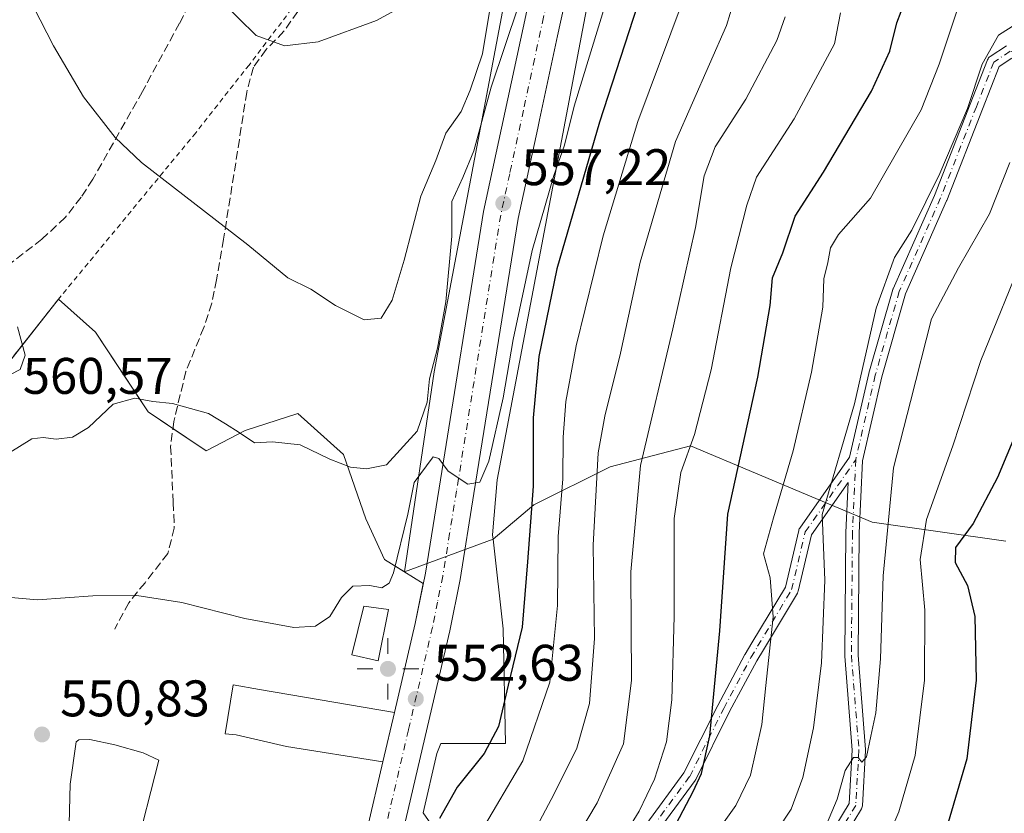
# Model space of a CAD drawing. Units: metres. Extents: x 620074 to 623505, y 4787327 to 4789704.
# Drawn here: x 621883 to 622074, y 4787808 to 4787963 of the extents above; entities that cross this region are included whole.
import ezdxf

# ---------------------------------------------------------------- set-up
doc = ezdxf.new("R2010")
doc.units = ezdxf.units.M
doc.header["$MEASUREMENT"] = 0
for name, pattern in [('DGN Style 2', [1.6480167562047852, 0.988810053722871, -0.6592067024819142]), ('DGN Style 3', [2.307223458686699, 1.648016756204785, -0.6592067024819142]), ('DGN Style 4', [2.6384748266838614, 1.318413404963828, -0.6592067024819142, 0.001648016756204785, -0.6592067024819142])]:
    doc.linetypes.add(name, pattern=pattern)
for name, color, linetype, lineweight in [('Alambrada', 7, 'DGN Style 2', 0), ('Arbolado forestal CxS', 92, 'Continuous', 0), ('Camino Cxs', 7, 'Continuous', 0), ('Camino eje', 30, 'DGN Style 4', 13), ('Carretera de calzada única Cxs', 7, 'Continuous', 13), ('Carretera de calzada única eje', 7, 'DGN Style 4', 0), ('Curva de nivel maestra', 30, 'Continuous', 30), ('Curva de nivel normal', 30, 'Continuous', 0), ('Edificación Cxs', 1, 'Continuous', 13), ('Explanada Cxs', 7, 'Continuous', 0), ('Núcleo urbano CxS', 7, 'Continuous', 0), ('Pastizal CxS', 92, 'Continuous', 0), ('Punto de cota en terreno', 7, 'Continuous', 0), ('Punto geodésico', 7, 'Continuous', 0), ('Rótulo de punto de cota en terreno', 7, 'Continuous', 0), ('Senda', 7, 'DGN Style 3', 0), ('Área de descanso CxS', 135, 'Continuous', 0)]:
    doc.layers.add(name, color=color, linetype=linetype, lineweight=lineweight)
doc.styles.add('Style-Arial', font='txt')

# ---------------------------------------------------------------- blocks, each defined once
blk = doc.blocks.new('5PATER')
at = {"layer": 'Punto de cota en terreno', "linetype": 'Continuous', "lineweight": 0}
h = blk.add_hatch(color=51, dxfattribs=at)
edge = h.paths.add_edge_path()
edge.add_ellipse((0, 0), major_axis=(-0.1095731443231308, -0.1110710700762829), ratio=0.9994222409660322, start_angle=0, end_angle=360)
blk = doc.blocks.new('5PGEO')
at = {"layer": 'Punto geodésico', "linetype": 'Continuous', "lineweight": 0}
h = blk.add_hatch(color=5, dxfattribs=at)
edge = h.paths.add_edge_path()
edge.add_ellipse((9.672975540161133e-05, -1.615428924560547e-05), major_axis=(-0.1095731434929149, -0.1110710692347192), ratio=0.9994222409660306, start_angle=0, end_angle=360)
at = {"layer": 'Punto geodésico', "color": 5, "linetype": 'Continuous', "lineweight": 0}
for p, q in [((0, 0.291), (0, 0.6)), ((-0.292, 0), (-0.6, 0)), ((0.291, 0), (0.6, 0)), ((0, -0.291), (0, -0.6))]:
    blk.add_line(p, q, dxfattribs=at)

msp = doc.modelspace()

# ---------------------------------------------------------------- linework, layer by layer
at = {"layer": 'Alambrada', "color": 7, "linetype": 'DGN Style 2', "lineweight": 0}
msp.add_polyline3d([(622171.7801000001, 4788191.870100001, 580.8818000000028), (622168.0201000003, 4788180.770099999, 582.8951999999991), (622153.8201000001, 4788144.770099999, 585.9272999999957), (622138.6801000005, 4788106.880100001, 582.2284999999974), (622074.2100999998, 4788097.270099999, 580.2814000000071), (622042.3901000004, 4788081.350099999, 578.6646999999939), (622007.5301000001, 4788059.360099999, 579.2155000000057), (621970.4101, 4788010.850099999, 579.4805999999953), (621927.2301000003, 4787954.0001, 570.2609999999986), (621916.8501000004, 4787940.800100001, 568.1587000000001), (621890.1201, 4787908.4001, 561.6046999999963), (621870.3701, 4787883.300100001, 560.0834999999934), (621855.4401000004, 4787857.540100001, 553.9268000000011), (621845.4600999998, 4787837.9801, 551.1616000000067), (621856.7100999998, 4787823.7601, 553.5774999999994), (621867.3701, 4787813.8201, 557.4101999999984), (621878.5100999996, 4787793.2301, 559.1352000000043), (621884.7301000003, 4787783.4801, 552.3888000000006)], dxfattribs=at)
at = {"layer": 'Arbolado forestal CxS', "color": 92, "linetype": 'Continuous', "lineweight": 0}
for points in [[(622074.5491000004, 4787861.2645, 497.0861000000005), (622048.5157000005, 4787864.982899999, 511.8080999999948), (622025.8525, 4787874.524700001, 523.6824000000051), (622013.1841000002, 4787879.8585, 531.0562999999966), (621997.5648999996, 4787875.768300001, 538.139599999995), (621982.6889000004, 4787868.3299, 550.6113999999943), (621974.7313000001, 4787861.652100001, 554.3405999999959), (621974.6381000001, 4787862.478900001, 554.4122000000061), (621975.5487000003, 4787873.215299999, 554.9808000000048), (621999.1858999999, 4787997.760500001, 560.4266999999963), (622015.3630999997, 4788025.075099999, 561.7532999999967), (622032.7720999997, 4788039.2313, 560.4878999999928), (622049.4533000002, 4788052.7961, 563.3473999999987), (622050.8054999998, 4788053.8957, 563.4572999999946), (622056.2581000002, 4788055.6731, 563.8071999999956), (622058.3151000004, 4788055.878900001, 563.8723000000027), (622122.3252999998, 4788062.283500001, 568.5617000000057)], [(622122.3252999998, 4788062.283500001, 568.5617000000057), (622058.3151000004, 4788055.878900001, 563.8723000000027), (622056.2581000002, 4788055.6731, 563.8071999999956), (622050.8054999998, 4788053.8957, 563.4572999999946), (622049.4533000002, 4788052.7961, 563.3473999999987), (622032.7720999997, 4788039.2313, 560.4878999999928), (622015.3630999997, 4788025.075099999, 561.7532999999967), (621999.1858999999, 4787997.760500001, 560.4266999999963), (621975.5487000003, 4787873.215299999, 554.9808000000048), (621974.6381000001, 4787862.478900001, 554.4122000000061), (621974.7313000001, 4787861.652100001, 554.3405999999959)], [(621966.9789000005, 4787799.959899999, 547.7997000000032), (621961.0991000002, 4787808.3321, 551.0470000000059), (621963.7982999999, 4787819.8851, 552.1624000000012), (621964.5497000003, 4787821.824899999, 552.3236999999936), (621977.1819000002, 4787821.825099999, 549.4801000000007), (621976.6986999996, 4787844.1775, 553.2969000000012), (621974.7313000001, 4787861.652100001, 554.3405999999959), (621982.6889000004, 4787868.3299, 550.6113999999943), (621997.5648999996, 4787875.768300001, 538.139599999995), (622013.1841000002, 4787879.8585, 531.0562999999966), (622025.8525, 4787874.524700001, 523.6824000000051), (622048.5157000005, 4787864.982899999, 511.8080999999948), (622074.5491000004, 4787861.2645, 497.0861000000005)], [(622074.5491000004, 4787861.2645, 497.0861000000005), (622048.5157000005, 4787864.982899999, 511.8080999999948), (622025.8525, 4787874.524700001, 523.6824000000051), (622013.1841000002, 4787879.8585, 531.0562999999966), (621997.5648999996, 4787875.768300001, 538.139599999995), (621982.6889000004, 4787868.3299, 550.6113999999943), (621974.7313000001, 4787861.652100001, 554.3405999999959)], [(621974.7313000001, 4787861.652100001, 554.3405999999959), (621976.6986999996, 4787844.1775, 553.2969000000012), (621977.1819000002, 4787821.825099999, 549.4801000000007), (621964.5497000003, 4787821.824899999, 552.3236999999936), (621963.7982999999, 4787819.8851, 552.1624000000012), (621961.0991000002, 4787808.3321, 551.0470000000059), (621966.9789000005, 4787799.959899999, 547.7997000000032), (621968.4369000001, 4787790.244100001, 545.4590000000027), (621964.0623000005, 4787783.9279, 547.9566000000051), (621964.5499, 4787774.6953, 547.7611000000034), (621960.4260999998, 4787772.158700001, 549.0890000000073)]]:
    msp.add_polyline3d(points, dxfattribs=at)
at = {"layer": 'Camino Cxs', "color": 7, "linetype": 'Continuous', "lineweight": 0}
for points in [[(622004.6971000005, 4787806.283299999, 540.7394999999962), (622011.9083000004, 4787816.1165, 535.946299999996), (622018.4732999997, 4787829.246900001, 532.7353000000003), (622018.4890999999, 4787829.2773, 532.7116999999998), (622023.7808999997, 4787839.199300001, 531.0522000000057), (622023.8076999999, 4787839.246900001, 531.0944000000018), (622025.1335000005, 4787841.4571, 531.8668000000034), (622031.6463000001, 4787852.311899999, 530.124299999996), (622034.2459000006, 4787863.359300001, 527.9716999999946), (622034.2937000003, 4787863.516899999, 527.8993999999948), (622034.3611000003, 4787863.667099999, 527.7924000000058), (622034.4467000002, 4787863.807700001, 527.6511000000028), (622044.1328999996, 4787877.627900001, 532.8564999999944), (622047.8860999999, 4787893.8915, 531.0010000000038), (622047.9027000006, 4787893.956300001, 531.0706999999966), (622052.5592999998, 4787910.254699999, 535.4517999999953), (622052.5878999997, 4787910.342300001, 535.511400000003), (622052.6202999996, 4787910.4231, 535.5617000000057), (622060.6527000006, 4787928.601700001, 524.7960000000021), (622067.6271000003, 4787946.354900001, 533.5918999999994), (622071.0135000005, 4787955.0319, 527.7537000000011), (622071.0994999995, 4787955.210700001, 527.6637000000047), (622071.2115000002, 4787955.374100001, 527.5215999999928), (622071.3472999996, 4787955.5187, 527.3306000000011), (622071.5034999996, 4787955.640900001, 527.0957000000053), (622074.6785000004, 4787957.7577, 523.7122999999992)], [(622004.6971000005, 4787806.283299999, 540.7394999999962), (622011.9083000004, 4787816.1165, 535.946299999996), (622018.4732999997, 4787829.246900001, 532.7353000000003), (622018.4890999999, 4787829.2773, 532.7116999999998), (622023.7808999997, 4787839.199300001, 531.0522000000057), (622023.8076999999, 4787839.246900001, 531.0944000000018), (622025.1335000005, 4787841.4571, 531.8668000000034), (622031.6463000001, 4787852.311899999, 530.124299999996), (622034.2459000006, 4787863.359300001, 527.9716999999946), (622034.2937000003, 4787863.516899999, 527.8993999999948), (622034.3611000003, 4787863.667099999, 527.7924000000058), (622034.4467000002, 4787863.807700001, 527.6511000000028), (622044.1328999996, 4787877.627900001, 532.8564999999944), (622047.8860999999, 4787893.8915, 531.0010000000038), (622047.9027000006, 4787893.956300001, 531.0706999999966), (622052.5592999998, 4787910.254699999, 535.4517999999953), (622052.5878999997, 4787910.342300001, 535.511400000003), (622052.6202999996, 4787910.4231, 535.5617000000057), (622060.6527000006, 4787928.601700001, 524.7960000000021), (622067.6271000003, 4787946.354900001, 533.5918999999994), (622071.0135000005, 4787955.0319, 527.7537000000011), (622071.0994999995, 4787955.210700001, 527.6637000000047), (622071.2115000002, 4787955.374100001, 527.5215999999928), (622071.3472999996, 4787955.5187, 527.3306000000011), (622071.5034999996, 4787955.640900001, 527.0957000000053), (622074.6785000004, 4787957.7577, 523.7122999999992)], [(622075.7389000002, 4787955.3397, 521.5170000000071), (622073.2867000002, 4787953.7051, 523.5286000000051), (622070.0482999999, 4787945.4069, 532.5292999999947), (622063.0626999997, 4787927.625499999, 523.2792000000045), (622063.0418999996, 4787927.5755, 523.2448000000004), (622055.0346999997, 4787909.454299999, 533.4872000000032), (622050.4118999997, 4787893.274300001, 530.1637999999948), (622046.6357000005, 4787876.899300001, 529.8800000000047), (622046.0075000003, 4787862.872500001, 517.4021000000066), (622045.7966999998, 4787839.035499999, 519.0828000000038), (622047.2736999998, 4787820.678300001, 519.421199999997), (622047.2777000006, 4787820.574100001, 519.4722000000038), (622047.2755000005, 4787820.4977, 519.507500000007), (622046.6404999997, 4787809.7027, 518.5684000000037), (622046.6124999998, 4787809.499700001, 518.4614000000003), (622046.5526999999, 4787809.3037, 518.3258999999962), (622046.4631000003, 4787809.1195, 518.1641999999993), (622042.0125000002, 4787801.701900001, 511.9882000000071)], [(622075.7389000002, 4787955.3397, 521.5170000000071), (622073.2867000002, 4787953.7051, 523.5286000000051), (622070.0482999999, 4787945.4069, 532.5292999999947), (622063.0626999997, 4787927.625499999, 523.2792000000045), (622063.0418999996, 4787927.5755, 523.2448000000004), (622055.0346999997, 4787909.454299999, 533.4872000000032), (622050.4118999997, 4787893.274300001, 530.1637999999948), (622046.6357000005, 4787876.899300001, 529.8800000000047), (622046.0075000003, 4787862.872500001, 517.4021000000066), (622045.7966999998, 4787839.035499999, 519.0828000000038), (622047.2736999998, 4787820.678300001, 519.421199999997), (622047.2777000006, 4787820.574100001, 519.4722000000038), (622047.2755000005, 4787820.4977, 519.507500000007), (622046.6404999997, 4787809.7027, 518.5684000000037), (622046.6124999998, 4787809.499700001, 518.4614000000003), (622046.5526999999, 4787809.3037, 518.3258999999962), (622046.4631000003, 4787809.1195, 518.1641999999993), (622042.0125000002, 4787801.701900001, 511.9882000000071)], [(622039.8135000002, 4787803.090500001, 513.7106000000058), (622044.0636999998, 4787810.173900001, 516.4915000000037), (622044.6747000003, 4787820.559900001, 518.4241000000038), (622043.2002999998, 4787838.8849, 521.4094000000041), (622043.1963000001, 4787838.994899999, 521.5194999999949), (622043.4077000003, 4787862.9189, 518.2219000000041), (622043.4090999998, 4787862.965500001, 518.1984999999986), (622043.8443, 4787872.686100001, 530.2072999999946), (622036.7194999997, 4787862.520300001, 524.8469000000041), (622034.1306999996, 4787851.5189, 527.5647999999928), (622034.0869000005, 4787851.372099999, 527.3947000000044), (622033.9857000001, 4787851.157299999, 527.1686000000045), (622027.3630999997, 4787840.1193, 529.6051000000007), (622026.0597000001, 4787837.946699999, 530.0666000000056), (622020.7912999997, 4787828.0689, 531.301099999997), (622014.1845000006, 4787814.8553, 533.3579000000027), (622014.1475000001, 4787814.786699999, 533.3389000000025), (622014.0701000001, 4787814.6677, 533.3151999999973), (622006.8766999999, 4787804.858700001, 536.4821999999986)], [(622039.8135000002, 4787803.090500001, 513.7106000000058), (622044.0636999998, 4787810.173900001, 516.4915000000037), (622044.6747000003, 4787820.559900001, 518.4241000000038), (622043.2002999998, 4787838.8849, 521.4094000000041), (622043.1963000001, 4787838.994899999, 521.5194999999949), (622043.4077000003, 4787862.9189, 518.2219000000041), (622043.4090999998, 4787862.965500001, 518.1984999999986), (622043.8443, 4787872.686100001, 530.2072999999946), (622036.7194999997, 4787862.520300001, 524.8469000000041), (622034.1306999996, 4787851.5189, 527.5647999999928), (622034.0869000005, 4787851.372099999, 527.3947000000044), (622033.9857000001, 4787851.157299999, 527.1686000000045), (622027.3630999997, 4787840.1193, 529.6051000000007), (622026.0597000001, 4787837.946699999, 530.0666000000056), (622020.7912999997, 4787828.0689, 531.301099999997), (622014.1845000006, 4787814.8553, 533.3579000000027), (622014.1475000001, 4787814.786699999, 533.3389000000025), (622014.0701000001, 4787814.6677, 533.3151999999973), (622006.8766999999, 4787804.858700001, 536.4821999999986)]]:
    msp.add_polyline3d(points, dxfattribs=at)
at = {"layer": 'Camino eje', "color": 30, "linetype": 'DGN Style 4', "lineweight": 13}
for points in [[(622189.6996999999, 4787992.024300001, 542.4419000000053), (622184.6196999997, 4787986.5209, 545.0497999999934), (622178.0579000004, 4787977.419299999, 545.1339000000007), (622161.1244999999, 4787965.1425, 537.8270000000048), (622148.0012999997, 4787959.0043, 537.1999000000069), (622134.0311000004, 4787954.7709, 538.2648999999947), (622123.0245000003, 4787954.1359, 536.7060999999958), (622100.3761, 4787956.040899999, 535.5197999999946), (622082.3844999997, 4787956.040899999, 525.3695000000008), (622075.3995000003, 4787956.675899999, 522.0687000000034), (622072.2244999995, 4787954.5593, 525.2127999999939), (622068.8377, 4787945.880899999, 532.9842000000062), (622061.8526999997, 4787928.1009, 523.068299999999), (622053.8092999998, 4787909.897500001, 534.4149000000034), (622049.1527000006, 4787893.599099999, 530.5123000000021), (622045.3426999999, 4787877.0891, 531.2553000000044), (622044.7077000003, 4787862.907299999, 517.8126000000047), (622044.4961000001, 4787838.9891, 520.2945999999939), (622045.9776999997, 4787820.573899999, 518.946299999996), (622045.3426999999, 4787809.778899999, 517.4131999999954), (622040.8976999996, 4787802.3707, 512.4694000000018), (622034.5477, 4787793.692299999, 516.8098000000027), (622030.9051000001, 4787790.170100001, 515.9397000000026)], [(622011.7008999997, 4787700.835700001, 539.3573999999935), (622002.4382999997, 4787710.2643, 546.172900000005), (621999.7925000006, 4787712.2487, 547.2899999999936), (621992.5163000004, 4787723.4935, 538.0576000000001), (621992.5163000004, 4787740.691500001, 539.0112999999983), (621992.5163000004, 4787749.951900001, 537.303899999999), (621992.5163000004, 4787761.858100001, 538.0720000000001), (622000.4539000001, 4787771.1187, 532.6671999999963), (622000.4539000001, 4787779.056100001, 532.5503000000026), (622000.4539000001, 4787786.9937, 532.3503999999957), (622000.4539000001, 4787793.608300001, 533.8864999999934), (622005.7455000002, 4787805.5145, 538.4710999999952), (622013.0217000004, 4787815.4365, 534.6147000000057), (622019.6360999999, 4787828.6655, 531.9832000000024), (622024.9278999995, 4787838.5875, 530.2914000000019), (622026.2483000001, 4787840.788100001, 530.4468999999954), (622032.8652999997, 4787851.8167, 528.7415000000037), (622035.5113000004, 4787863.0615, 526.1891999999935), (622045.3426999999, 4787877.0891, 531.2553000000044)]]:
    msp.add_polyline3d(points, dxfattribs=at)
at = {"layer": 'Carretera de calzada única Cxs', "color": 7, "linetype": 'Continuous', "lineweight": 13, "extrusion": (0.07260285481438178, 0.3114792118846886, 0.9474753432340575), "elevation": 1536991.707170401, "flags": 128}
msp.add_lwpolyline([(481144.1110284921, -4551503.831921265), (481144.1110284922, -4551514.246554949)], dxfattribs=at)
at = {"layer": 'Carretera de calzada única Cxs', "color": 7, "linetype": 'Continuous', "lineweight": 13}
for points in [[(621955.5401, 4787827.9101, 556.3156000000017), (621959.5900999998, 4787845.2401, 555.1842000000033), (621961.5601000005, 4787855.030099999, 554.5837000000029), (621964.2401000002, 4787871.610099999, 559.0097999999998), (621972.8701, 4787925.460100001, 570.9618000000046), (621981.8501000004, 4787967.030099999, 572.1733999999997), (621984.2901, 4787978.4301, 575.3892999999953), (621987.1501000002, 4787993.1501, 576.7595000000001), (621988.0301000001, 4787996.800100001, 574.9351000000024), (621991.1700999998, 4788006.200099999, 577.4248999999982), (621994.4501, 4788013.6801, 576.8261000000057), (621997.0000999998, 4788018.030099999, 578.8047999999981), (622001.6300999997, 4788024.550100001, 580.2654999999941), (622007.8400999998, 4788032.3301, 576.2540000000008), (622015.2901, 4788040.940099999, 568.696100000001), (622022.4801000003, 4788048.3101, 567.1848999999929), (622030.2600999996, 4788054.5701, 566.8194999999978), (622034.5000999998, 4788057.270099999, 566.2546000000002), (622042.7600999996, 4788061.600099999, 566.7543000000006), (622056.3800999997, 4788067.440099999, 570.2851999999984), (622061.2901, 4788068.8301, 568.1049999999959), (622071.1700999998, 4788070.4101, 567.9670000000042), (622113.3901000004, 4788074.1801, 568.8788999999961)], [(621950.2401000002, 4787805.190099999, 551.5776999999945), (621953.3000999996, 4787818.300100001, 559.6465000000027), (621955.5401, 4787827.9101, 556.3156000000017), (621959.5900999998, 4787845.2401, 555.1842000000033), (621961.5601000005, 4787855.030099999, 554.5837000000029), (621964.2401000002, 4787871.610099999, 559.0097999999998), (621972.8701, 4787925.460100001, 570.9618000000046), (621981.8501000004, 4787967.030099999, 572.1733999999997), (621984.2901, 4787978.4301, 575.3892999999953), (621987.1501000002, 4787993.1501, 576.7595000000001), (621988.0301000001, 4787996.800100001, 574.9351000000024), (621991.1700999998, 4788006.200099999, 577.4248999999982), (621994.4501, 4788013.6801, 576.8261000000057), (621997.0000999998, 4788018.030099999, 578.8047999999981), (622001.6300999997, 4788024.550100001, 580.2654999999941), (622007.8400999998, 4788032.3301, 576.2540000000008), (622015.2901, 4788040.940099999, 568.696100000001), (622022.4801000003, 4788048.3101, 567.1848999999929)], [(622027.1001000004, 4788043.220100001, 577.0203000000038), (622020.3501000004, 4788036.290100001, 577.8016000000061), (622013.1201, 4788027.940099999, 579.5739999999934), (622007.1101000002, 4788020.420100001, 580.7223999999987), (622002.7701000003, 4788014.300100001, 577.8347999999969), (622000.5701000001, 4788010.5601, 576.2780999999959), (621997.5800999999, 4788003.7301, 576.6264999999985), (621994.6300999997, 4787994.9001, 575.7491000000009), (621993.8501000004, 4787991.6801, 577.3625999999931), (621991.0100999996, 4787977.0601, 564.8375999999989), (621988.5601000005, 4787965.600099999, 572.9502999999969), (621987.3000999996, 4787959.6501, 579.652700000006), (621983.7632999998, 4787943.300100001, 576.8105000000069), (621983.4253000002, 4787941.726100001, 576.4695000000065), (621979.6001000004, 4787924.110099999, 560.5850999999967), (621971.0100999996, 4787870.520099999, 555.2538999999961), (621968.3201000001, 4787853.800100001, 554.3562999999995), (621966.3000999996, 4787843.780099999, 553.6851000000024), (621956.9501, 4787803.7601, 551.8628000000026)], [(622027.1001000004, 4788043.220100001, 577.0203000000038), (622020.3501000004, 4788036.290100001, 577.8016000000061), (622013.1201, 4788027.940099999, 579.5739999999934), (622007.1101000002, 4788020.420100001, 580.7223999999987), (622002.7701000003, 4788014.300100001, 577.8347999999969), (622000.5701000001, 4788010.5601, 576.2780999999959), (621997.5800999999, 4788003.7301, 576.6264999999985), (621994.6300999997, 4787994.9001, 575.7491000000009), (621993.8501000004, 4787991.6801, 577.3625999999931), (621991.0100999996, 4787977.0601, 564.8375999999989), (621988.5601000005, 4787965.600099999, 572.9502999999969), (621987.3000999996, 4787959.6501, 579.652700000006), (621983.7632999998, 4787943.300100001, 576.8105000000069), (621983.4253000002, 4787941.726100001, 576.4695000000065), (621979.6001000004, 4787924.110099999, 560.5850999999967), (621971.0100999996, 4787870.520099999, 555.2538999999961), (621968.3201000001, 4787853.800100001, 554.3562999999995), (621966.3000999996, 4787843.780099999, 553.6851000000024), (621956.9501, 4787803.7601, 551.8628000000026)], [(621947.7001, 4787777.1801, 550.0858000000007), (621947.7001, 4787782.7601, 550.0819999999949), (621948.2500999998, 4787792.1801, 550.5218000000023), (621949.2901, 4787800.280099999, 550.9578000000038), (621950.2401000002, 4787805.190099999, 551.5776999999945), (621953.3000999996, 4787818.300100001, 559.6465000000027)]]:
    msp.add_polyline3d(points, dxfattribs=at)
at = {"layer": 'Carretera de calzada única eje', "color": 7, "linetype": 'DGN Style 4', "lineweight": 0}
for points in [[(622021.2001, 4788042.0801, 570.1484000000055), (622017.8201000001, 4788038.610099999, 570.3800000000047), (622014.0900999998, 4788034.3101, 577.3733000000066), (622010.4801000003, 4788030.130100001, 577.687300000005), (622007.4700999996, 4788026.370100001, 576.3963999999978), (622004.3701, 4788022.4801, 580.527700000006), (622002.2001, 4788019.420100001, 579.7603999999993), (621999.8800999997, 4788016.1601, 577.2513999999937), (621998.7801000001, 4788014.290100001, 574.4544000000024), (621997.5100999996, 4788012.120100001, 571.1628000000055), (621995.8701, 4788008.380100001, 576.7295000000013), (621994.3800999997, 4788004.960100001, 574.2103999999963), (621992.8101000005, 4788000.2601, 567.965200000006), (621991.3300999999, 4787995.850099999, 571.6775999999954), (621990.8901000004, 4787994.020099999, 574.027700000006), (621990.5000999998, 4787992.4101, 575.6693999999989), (621987.6501000002, 4787977.7401, 565.3381999999983), (621986.4200999998, 4787972.0101, 564.6886999999988), (621985.2001, 4787966.3101, 570.9184999999999), (621984.5701000001, 4787963.340100001, 574.8650000000052), (621982.8101000005, 4787955.1601, 576.4600999999967), (621980.6540999999, 4787945.204299999, 576.4195000000036)], [(621980.6540999999, 4787945.204299999, 576.4195000000036), (621978.3101000005, 4787934.380100001, 565.7597999999998), (621977.9700999996, 4787932.800100001, 562.620299999995), (621976.2301000003, 4787924.780099999, 564.4113000000071), (621967.6300999997, 4787871.0601, 555.2393000000011), (621966.2801000001, 4787862.770099999, 554.7510000000038), (621964.9401000004, 4787854.4101, 554.2881000000052), (621963.9301000005, 4787849.4001, 554.0255999999936), (621962.9501, 4787844.5101, 553.8252000000066), (621958.2701000003, 4787824.5001, 553.3874999999971), (621953.5900999998, 4787804.470100001, 551.3606), (621953.1501000002, 4787802.190099999, 550.9573999999993), (621952.6801000005, 4787799.7301, 550.7743999999948), (621952.1801000005, 4787795.9101, 550.554999999993), (621951.6601, 4787791.860099999, 550.3608999999997), (621951.3901000004, 4787787.1501, 550.1211000000039), (621951.1300999997, 4787782.6601, 549.9066000000021), (621951.1300999997, 4787775.110099999, 550.4057999999932)]]:
    msp.add_polyline3d(points, dxfattribs=at)
at = {"layer": 'Curva de nivel maestra', "color": 30, "linetype": 'Continuous', "lineweight": 30, "flags": 128}
for points, elevation in [([(622005.1299999999, 4787796.1801), (622013.7100000001, 4787812.520099999), (622015.3200000003, 4787815.9901), (622016.9500000002, 4787823.3301), (622018.8799999999, 4787843.800100001), (622020.4299999997, 4787866.520099999), (622026.2800000003, 4787893.1801), (622028.7000000002, 4787907.1601), (622029.1399999997, 4787912.5601), (622031.1699999999, 4787917.440099999), (622033.5800000001, 4787924.590100001), (622039.0700000003, 4787933.120100001), (622048.4100000003, 4787948.880100001), (622052.0099999999, 4787956.690099999), (622053.3799999999, 4787962.190099999), (622055.0099999999, 4787966.640100001), (622055.9100000003, 4787970.9901), (622058.2199999997, 4787974.300100001), (622064.8200000003, 4787976.600099999), (622070.7599999999, 4787979.100099999), (622075.0800000001, 4787982.5001)], 525), ([(622004.4299999997, 4787970.520099999), (621995.4400000004, 4787942.870100001), (621987.1600000003, 4787914.270099999), (621983.6200000001, 4787897.2301), (621982.5499999998, 4787885.280099999), (621982.5300000003, 4787871.970100001), (621981.4400000004, 4787857.2301), (621980.4100000003, 4787844.540100001), (621977.7000000002, 4787833.190099999), (621975.7699999996, 4787825.190099999), (621972.9800000006, 4787819.9001), (621967.7400000002, 4787813.370100001), (621964.29, 4787807.270099999)], 550), ([(622080.5099999999, 4787891.8201), (622072.9800000006, 4787873.690099999), (622068.2100000001, 4787864.6801), (622064.7800000003, 4787860.0101), (622064.7199999997, 4787857.090100001), (622067.1100000005, 4787852.630100001), (622068.5199999996, 4787846.5701), (622068.7699999996, 4787834.1601), (622066.9500000002, 4787818.870100001), (622062.9100000003, 4787804.920100001)], 500)]:
    msp.add_lwpolyline(points, dxfattribs=dict(at, elevation=elevation))
at = {"layer": 'Curva de nivel normal', "color": 30, "linetype": 'Continuous', "lineweight": 0, "flags": 128}
for points, elevation in [([(622078.2199999997, 4787974.470000001), (622072.7699999996, 4787970.83), (622067.4800000006, 4787967.470000001), (622065.1799999997, 4787964.9), (622061.6200000001, 4787954.189999999), (622058.0999999996, 4787945.24), (622048.2400000002, 4787928.08), (622041.9600000001, 4787920.970000001), (622040.4100000003, 4787918.369999999), (622039.9100000003, 4787915.51), (622039.1500000004, 4787912.350000001), (622038.9299999997, 4787906.850000001), (622036.75, 4787894.189999999), (622033.1699999999, 4787878.84), (622029.3099999996, 4787865.810000001), (622027.3700000001, 4787858.82), (622028.7000000002, 4787854.100000001), (622029.2599999999, 4787846.550000001), (622027.8300000001, 4787833.140000001), (622027.0899999999, 4787825.529999999), (622024.8399999999, 4787815.66), (622022.0199999996, 4787809.779999999), (622016.79, 4787802.529999999)], 520), ([(621880.6399999997, 4787878.52), (621884.9199999999, 4787881.199999999), (621887.1500000004, 4787881.439999999), (621889.6799999997, 4787881.119999999), (621892.8600000005, 4787881.539999999), (621895.9600000001, 4787883.41), (621900.7999999998, 4787887.930000001), (621905.0199999996, 4787889.119999999), (621908.5, 4787888.430000001), (621912.3200000003, 4787888.100000001), (621919.3600000005, 4787886.130000001), (621922.6399999997, 4787884.08), (621925.29, 4787882.4), (621928.2699999996, 4787880.380000001), (621931.79, 4787880.58), (621937.1699999999, 4787880.02), (621942.9299999997, 4787877.220000001), (621946.9600000001, 4787875.680000001), (621950.0899999999, 4787875.33), (621953.9900000002, 4787876.15), (621959.9400000004, 4787882.710000001), (621961.9199999999, 4787888.32), (621962.3899999997, 4787892.850000001), (621963.9500000002, 4787898.850000001), (621965.54, 4787907.850000001), (621966.7000000002, 4787920.67), (621966.7100000001, 4787927.4), (621968.8799999999, 4787932.060000001), (621970.9900000002, 4787937.310000001), (621974.3899999997, 4787949.689999999), (621982.4100000003, 4787973.720000001)], 560), ([(621978.0999999996, 4787796.01), (621986.6500000004, 4787812.060000001), (621991.0199999996, 4787820.970000001), (621993.4900000002, 4787829.65), (621994.4800000006, 4787842.300000001), (621994.2000000002, 4787860.5), (621995.2000000002, 4787878.470000001), (621996.4800000006, 4787885.59), (621999.5499999998, 4787897.850000001), (622003.4000000004, 4787915.600000001), (622010.2400000002, 4787939.07), (622020.1799999997, 4787961.710000001), (622022.2999999998, 4787968.76)], 540), ([(621876.4400000004, 4787850.699999999), (621886.0499999998, 4787849.859999999), (621896.8300000001, 4787850.600000001), (621905.3600000005, 4787850.680000001), (621914.1399999997, 4787849.34), (621926.4100000003, 4787846.210000001), (621935.9299999997, 4787844.470000001), (621940.1600000003, 4787844.720000001), (621942.9600000001, 4787846.600000001), (621945.2100000001, 4787850.300000001), (621947.4400000004, 4787852.49), (621950.75, 4787852.619999999), (621953.0899999999, 4787852.16), (621954.5199999996, 4787853.09), (621955.3799999999, 4787855.09), (621958.1299999999, 4787866.52), (621959.4000000004, 4787872.710000001), (621963.0800000001, 4787877.689999999), (621964.2000000002, 4787877.34), (621965.9699999997, 4787874.9), (621969.8200000003, 4787872.34), (621972.1600000003, 4787872.720000001), (621973.8899999997, 4787876.850000001), (621976.7199999997, 4787889.189999999), (621978.6299999999, 4787900.52), (621982.3200000003, 4787917.850000001), (621986.5999999996, 4787932.480000001), (621988.6399999997, 4787938.4), (621990.5, 4787945.960000001), (621996.7400000002, 4787966.279999999)], 555), ([(621974.6100000005, 4787967.960000001), (621972.7000000002, 4787956.15), (621970.29, 4787949.09), (621968.5499999998, 4787944.930000001), (621965.5499999998, 4787940.730000001), (621963.5700000003, 4787935.42), (621960.6799999997, 4787928.430000001), (621957.4600000001, 4787915.980000001), (621955.0999999996, 4787908.210000001), (621952.9400000004, 4787904.710000001), (621949.6200000001, 4787904.34), (621944.04, 4787907.15), (621939.2300000006, 4787910.33), (621934.7800000003, 4787912.52), (621926.9900000002, 4787918.960000001), (621906.2699999996, 4787935.01), (621901.1600000003, 4787939.850000001), (621894.9699999997, 4787947.779999999), (621889.1500000004, 4787957.730000001), (621885.2300000006, 4787965.359999999)], 565), ([(621921.7599999999, 4787966.529999999), (621928.6200000001, 4787959.730000001), (621934.0999999996, 4787957.720000001), (621940.6600000003, 4787958.5), (621952.0700000003, 4787962.699999999), (621959.0800000001, 4787966.52)], 569.9999999999999), ([(621972.4400000004, 4787804.720000001), (621980.5099999999, 4787818.460000001), (621985.7699999996, 4787833.82), (621987.3099999996, 4787848.75), (621987.4400000004, 4787862.189999999), (621988.2999999998, 4787873.4), (621988.4000000004, 4787881.51), (621988.9000000004, 4787888.49), (621990.9299999997, 4787899.32), (621996.1699999999, 4787920.76), (622002.9199999999, 4787942.980000001), (622011.5599999996, 4787966.130000001)], 545), ([(621988.1100000005, 4787798.730000001), (621995.0099999999, 4787810.27), (622000.0999999996, 4787821.800000001), (622001.7100000001, 4787834.15), (622001.54, 4787855.310000001), (622003.4400000004, 4787875.980000001), (622009.7599999999, 4787902.640000001), (622014.1299999999, 4787922.34), (622015.8600000005, 4787932.4), (622018, 4787938.08), (622023.9199999999, 4787947.33), (622030, 4787958.779999999), (622031.5999999996, 4787963.4)], 535), ([(621999.2199999997, 4787802.24), (622003.2100000001, 4787808.680000001), (622006.1799999997, 4787814.890000001), (622008.5, 4787822.189999999), (622009.54, 4787830.369999999), (622009.9800000006, 4787846.57), (622010, 4787865.699999999), (622011.3099999996, 4787874.65), (622013.9299999997, 4787882.039999999), (622017.1799999997, 4787894.619999999), (622021.0599999996, 4787914.470000001), (622024.1699999999, 4787926.689999999), (622026.04, 4787932.15), (622033.3799999999, 4787943.51), (622041.2199999997, 4787958.15), (622042.3799999999, 4787964.180000001)], 530), ([(622076.54, 4787961.980000001), (622073.1500000004, 4787959.83), (622069.9600000001, 4787954.189999999), (622067.0999999996, 4787945.52), (622061.7300000006, 4787932.850000001), (622056.2699999996, 4787921.84), (622052.8899999997, 4787916.52), (622049.3099999996, 4787906.66), (622045.0800000001, 4787887.980000001), (622038.79, 4787866.42), (622039.3200000003, 4787853.640000001), (622038.7100000001, 4787837.539999999), (622037.0999999996, 4787824.92), (622035.0499999998, 4787815.24), (622032.7800000003, 4787809.08), (622030, 4787804.859999999)], 515), ([(622038.0999999996, 4787802.359999999), (622041.75, 4787810.99), (622043.2599999999, 4787816.600000001), (622044.8799999999, 4787819.130000001), (622045.8399999999, 4787819.130000001), (622046.5199999996, 4787818.220000001), (622047.4299999997, 4787819.27), (622048.2800000003, 4787823.27), (622049.2300000006, 4787827.84), (622050.1699999999, 4787838.310000001), (622050.7199999997, 4787854.52), (622051.9699999997, 4787868.060000001), (622052.7000000002, 4787875.539999999), (622055.9900000002, 4787888.470000001), (622060.1299999999, 4787904.550000001), (622065.3799999999, 4787914.5), (622071.4199999999, 4787925.02), (622075.3200000003, 4787935.01)], 510), ([(622049.7300000006, 4787799.199999999), (622053.7300000006, 4787808.52), (622056.9400000004, 4787819.52), (622058.7400000002, 4787834.17), (622058.8200000003, 4787847.850000001), (622057.9000000004, 4787857.689999999), (622059.1200000001, 4787865.480000001), (622064.25, 4787879.810000001), (622069.7199999997, 4787896.470000001), (622078.4800000006, 4787917.99)], 505), ([(621882.1500000004, 4787903), (621883.6399999997, 4787897.51), (621882.6699999999, 4787894.680000001), (621878.7599999999, 4787892.66)], 560)]:
    msp.add_lwpolyline(points, dxfattribs=dict(at, elevation=elevation))
at = {"layer": 'Edificación Cxs', "color": 1, "linetype": 'Continuous', "lineweight": 13}
msp.add_polyline3d([(621954.4001000002, 4787847.9301, 555.3429000000033), (621952.3501000004, 4787837.960100001, 563.7286000000023), (621947.2301000003, 4787839.120100001, 564.4440999999933), (621949.5500999996, 4787848.5801, 555.9566000000051), (621954.4001000002, 4787847.9301, 555.3429000000033)], dxfattribs=at)
msp.add_3dface([(621954.4001000002, 4787847.9301, 564.4440999999933), (621952.3501000004, 4787837.960100001, 564.4440999999933), (621947.2301000003, 4787839.120100001, 564.4440999999933), (621949.5500999996, 4787848.5801, 564.4440999999933)], dxfattribs=at)
at = {"layer": 'Explanada Cxs', "color": 7, "linetype": 'Continuous', "lineweight": 0}
for points in [[(621955.5401, 4787827.9101, 556.3156000000017), (621953.3000999996, 4787818.300100001, 559.6465000000027), (621934.5000999998, 4787821.2601, 555.1441999999952), (621924.7500999998, 4787823.520099999, 559.1494999999995), (621922.5900999998, 4787823.7301, 563.3445999999967), (621924.1501000002, 4787833.290100001, 559.7115000000049), (621929.2600999996, 4787832.390100001, 560.0105999999942)], [(621902.3300999999, 4787790.360099999, 551.3263000000006), (621901.5401, 4787785.720100001, 550.9149000000034), (621900.7200999996, 4787785.8301, 550.8996999999945), (621895.7500999998, 4787786.0601, 550.8972000000067), (621891.7701000003, 4787785.130100001, 551.0654999999971), (621891.9401000004, 4787795.850099999, 551.7421999999933), (621892.3701, 4787813.960100001, 551.3573000000034), (621893.5900999998, 4787822.1601, 552.0228000000062), (621894.0900999998, 4787822.550100001, 552.0706000000064), (621896.2500999998, 4787822.600099999, 552.3257000000012), (621901.1201, 4787821.5701, 552.5007999999943), (621906.6101000002, 4787820.040100001, 552.4193999999989), (621909.6901000004, 4787818.590100001, 553.0320999999967), (621904.9001000002, 4787800.050100001, 553.0923999999941)]]:
    msp.add_polyline3d(points, close=True, dxfattribs=at)
for points in [[(621955.5401, 4787827.9101, 556.3156000000017), (621953.3000999996, 4787818.300100001, 559.6465000000027), (621934.5000999998, 4787821.2601, 555.1441999999952), (621924.7500999998, 4787823.520099999, 559.1494999999995), (621922.5900999998, 4787823.7301, 563.3445999999967), (621924.1501000002, 4787833.290100001, 559.7115000000049), (621929.2600999996, 4787832.390100001, 560.0105999999942), (621955.5401, 4787827.9101, 556.3156000000017)], [(621902.3300999999, 4787790.360099999, 551.3263000000006), (621901.5401, 4787785.720100001, 550.9149000000034), (621900.7200999996, 4787785.8301, 550.8996999999945), (621895.7500999998, 4787786.0601, 550.8972000000067), (621891.7701000003, 4787785.130100001, 551.0654999999971), (621891.9401000004, 4787795.850099999, 551.7421999999933), (621892.3701, 4787813.960100001, 551.3573000000034), (621893.5900999998, 4787822.1601, 552.0228000000062), (621894.0900999998, 4787822.550100001, 552.0706000000064), (621896.2500999998, 4787822.600099999, 552.3257000000012), (621901.1201, 4787821.5701, 552.5007999999943), (621906.6101000002, 4787820.040100001, 552.4193999999989), (621909.6901000004, 4787818.590100001, 553.0320999999967), (621904.9001000002, 4787800.050100001, 553.0923999999941), (621902.3300999999, 4787790.360099999, 551.3263000000006)]]:
    msp.add_polyline3d(points, dxfattribs=at)
at = {"layer": 'Núcleo urbano CxS', "color": 7, "linetype": 'Continuous', "lineweight": 0, "extrusion": (0.03026782448355302, 0.01120332915857057, 0.9994790364068661), "elevation": 73019.86386309646, "flags": 128}
msp.add_lwpolyline([(4274245.773690689, -2244095.193811457), (4274245.773690688, -2244076.798593658)], dxfattribs=at)
at = {"layer": 'Núcleo urbano CxS', "color": 7, "linetype": 'Continuous', "lineweight": 0}
for points in [[(622122.3252999998, 4788062.283500001, 568.5617000000057), (622058.3151000004, 4788055.878900001, 563.8723000000027), (622056.2581000002, 4788055.6731, 563.8071999999956), (622050.8054999998, 4788053.8957, 563.4572999999946), (622049.4533000002, 4788052.7961, 563.3473999999987), (622032.7720999997, 4788039.2313, 560.4878999999928), (622015.3630999997, 4788025.075099999, 561.7532999999967), (621999.1858999999, 4787997.760500001, 560.4266999999963), (621975.5487000003, 4787873.215299999, 554.9808000000048), (621974.6381000001, 4787862.478900001, 554.4122000000061), (621974.7313000001, 4787861.652100001, 554.3405999999959)], [(622017.1870999997, 4788047.1807, 566.0497999999934), (622004.1602999996, 4788036.587900001, 568.6726000000053), (622003.9326999999, 4788036.3957, 568.7535999999964), (622003.5504999999, 4788036.037900001, 568.8711000000039), (622003.1926999995, 4788035.6555, 568.9560999999958), (622002.8607000001, 4788035.2509, 569.0087000000058), (622002.5557000004, 4788034.825300001, 569.0286000000051), (622002.3240999999, 4788034.4575, 568.9982000000019), (621984.7040999997, 4788004.7071, 564.4404999999971), (621984.6593000004, 4788004.6303, 564.4404999999971), (621984.4124999996, 4788004.1687, 564.423299999995), (621984.1963000001, 4788003.6919, 564.3763999999937), (621984.0119000003, 4788003.201900001, 564.3004999999976), (621983.8601000002, 4788002.7009, 564.1971999999951), (621983.7411000002, 4788002.191099999, 564.1085000000021), (621983.7276999997, 4788002.122099999, 564.0982999999978), (621963.2540999996, 4787894.245300001, 560.5320999999967), (621957.4889000002, 4787855.27, 554.9342999999935)], [(621999.1858999999, 4787997.760500001, 560.4266999999963), (621975.5487000003, 4787873.215299999, 554.9808000000048), (621974.6381000001, 4787862.478900001, 554.4122000000061), (621974.7313000001, 4787861.652100001, 554.3405999999959), (621957.4889000002, 4787855.27, 554.9342999999935), (621963.2540999996, 4787894.245300001, 560.5320999999967), (621983.7276999997, 4788002.122099999, 564.0982999999978)], [(621874.7920000004, 4787888.9198, 560.258799999996), (621882.8432, 4787899.151900001, 560.1468000000023), (621890.1201, 4787908.4001, 561.0959000000003), (621897.3536, 4787901.974099999, 561.113599999997), (621903.2522, 4787893.030999999, 560.8080999999949), (621907.6062000003, 4787886.4298, 560.3092999999935), (621912.3956000004, 4787883.189900001, 559.9165999999968), (621918.8510999996, 4787878.823000001, 559.4165000000066), (621926.4578, 4787882.7917, 560.7755999999936), (621936.7105, 4787886.098999999, 561.6561999999976), (621945.6402000004, 4787878.161499999, 560.4758000000002), (621949.9397, 4787865.593800001, 558.5921999999991), (621953.5777000004, 4787857.656300001, 556.7934999999999), (621957.4889000002, 4787855.27, 554.9342999999935), (621974.7313000001, 4787861.652100001, 554.3405999999959), (621976.6986999996, 4787844.1775, 553.2969000000012), (621977.1819000002, 4787821.825099999, 549.4801000000007), (621964.5497000003, 4787821.824899999, 552.3236999999936), (621963.7982999999, 4787819.8851, 552.1624000000012), (621961.0991000002, 4787808.3321, 551.0470000000059), (621966.9789000005, 4787799.959899999, 547.7997000000032)], [(621957.4889000002, 4787855.27, 554.9342999999935), (621953.5777000004, 4787857.656300001, 556.7934999999999), (621949.9397, 4787865.593800001, 558.5921999999991), (621945.6402000004, 4787878.161499999, 560.4758000000002), (621936.7105, 4787886.098999999, 561.6561999999976), (621926.4578, 4787882.7917, 560.7755999999936), (621918.8510999996, 4787878.823000001, 559.4165000000066), (621912.3956000004, 4787883.189900001, 559.9165999999968), (621907.6062000003, 4787886.4298, 560.3092999999935), (621903.2522, 4787893.030999999, 560.8080999999949), (621897.3536, 4787901.974099999, 561.113599999997), (621890.1201, 4787908.4001, 561.0959000000003), (621882.8432, 4787899.151900001, 560.1468000000023), (621874.7920000004, 4787888.9198, 560.258799999996)], [(621974.7313000001, 4787861.652100001, 554.3405999999959), (621976.6986999996, 4787844.1775, 553.2969000000012), (621977.1819000002, 4787821.825099999, 549.4801000000007), (621964.5497000003, 4787821.824899999, 552.3236999999936), (621963.7982999999, 4787819.8851, 552.1624000000012), (621961.0991000002, 4787808.3321, 551.0470000000059), (621966.9789000005, 4787799.959899999, 547.7997000000032), (621968.4369000001, 4787790.244100001, 545.4590000000027), (621964.0623000005, 4787783.9279, 547.9566000000051), (621964.5499, 4787774.6953, 547.7611000000034), (621960.4260999998, 4787772.158700001, 549.0890000000073)]]:
    msp.add_polyline3d(points, dxfattribs=at)
at = {"layer": 'Pastizal CxS', "color": 92, "linetype": 'Continuous', "lineweight": 0}
for points in [[(622017.1870999997, 4788047.1807, 566.0497999999934), (622004.1602999996, 4788036.587900001, 568.6726000000053), (622003.9326999999, 4788036.3957, 568.7535999999964), (622003.5504999999, 4788036.037900001, 568.8711000000039), (622003.1926999995, 4788035.6555, 568.9560999999958), (622002.8607000001, 4788035.2509, 569.0087000000058), (622002.5557000004, 4788034.825300001, 569.0286000000051), (622002.3240999999, 4788034.4575, 568.9982000000019), (621984.7040999997, 4788004.7071, 564.4404999999971), (621984.6593000004, 4788004.6303, 564.4404999999971), (621984.4124999996, 4788004.1687, 564.423299999995), (621984.1963000001, 4788003.6919, 564.3763999999937), (621984.0119000003, 4788003.201900001, 564.3004999999976), (621983.8601000002, 4788002.7009, 564.1971999999951), (621983.7411000002, 4788002.191099999, 564.1085000000021), (621983.7276999997, 4788002.122099999, 564.0982999999978), (621963.2540999996, 4787894.245300001, 560.5320999999967), (621957.4889000002, 4787855.27, 554.9342999999935)], [(621983.7276999997, 4788002.122099999, 564.0982999999978), (621963.2540999996, 4787894.245300001, 560.5320999999967), (621957.4889000002, 4787855.27, 554.9342999999935), (621953.5777000004, 4787857.656300001, 556.7934999999999), (621949.9397, 4787865.593800001, 558.5921999999991), (621945.6402000004, 4787878.161499999, 560.4758000000002), (621936.7105, 4787886.098999999, 561.6561999999976), (621926.4578, 4787882.7917, 560.7755999999936), (621918.8510999996, 4787878.823000001, 559.4165000000066), (621912.3956000004, 4787883.189900001, 559.9165999999968), (621907.6062000003, 4787886.4298, 560.3092999999935), (621903.2522, 4787893.030999999, 560.8080999999949), (621897.3536, 4787901.974099999, 561.113599999997), (621890.1201, 4787908.4001, 561.0959000000003), (621882.8432, 4787899.151900001, 560.1468000000023), (621874.7920000004, 4787888.9198, 560.258799999996)], [(621957.4889000002, 4787855.27, 554.9342999999935), (621953.5777000004, 4787857.656300001, 556.7934999999999), (621949.9397, 4787865.593800001, 558.5921999999991), (621945.6402000004, 4787878.161499999, 560.4758000000002), (621936.7105, 4787886.098999999, 561.6561999999976), (621926.4578, 4787882.7917, 560.7755999999936), (621918.8510999996, 4787878.823000001, 559.4165000000066), (621912.3956000004, 4787883.189900001, 559.9165999999968), (621907.6062000003, 4787886.4298, 560.3092999999935), (621903.2522, 4787893.030999999, 560.8080999999949), (621897.3536, 4787901.974099999, 561.113599999997), (621890.1201, 4787908.4001, 561.0959000000003), (621882.8432, 4787899.151900001, 560.1468000000023), (621874.7920000004, 4787888.9198, 560.258799999996)]]:
    msp.add_polyline3d(points, dxfattribs=at)
at = {"layer": 'Senda', "color": 7, "linetype": 'DGN Style 3', "lineweight": 0}
for points in [[(621944.9001000002, 4788041.4101, 583.210699999996), (621937.0301000001, 4788021.130100001, 579.2112999999954), (621926.4501, 4787992.170100001, 574.0898000000016), (621921.4401000004, 4787978.920100001, 571.9844000000012), (621917.5500999996, 4787969.850099999, 570.3653000000049), (621913.7100999998, 4787962.140100001, 569.0454000000027), (621906.5000999998, 4787948.870100001, 566.9833000000071), (621896.8101000005, 4787931.7601, 563.8154999999971), (621894.5500999996, 4787928.2501, 563.1392999999953), (621891.4501, 4787924.290100001, 562.366200000004), (621886.8901000004, 4787920.0701, 561.4186000000045), (621879.1601, 4787914.120100001, 560.1867000000057), (621875.1601, 4787911.1801, 559.7136000000028), (621863.6750999996, 4787902.7601, 558.6312999999936)], [(621944.6001000004, 4787975.800100001, 577.2771999999968), (621934.0201000003, 4787960.5601, 571.4986999999965), (621930.5301000001, 4787957.0101, 570.8947999999946), (621928.0701000001, 4787953.5601, 570.3169999999955), (621926.7701000003, 4787948.700099999, 569.5767000000051), (621925.3400999998, 4787939.5101, 568.3325999999943), (621922.2801000001, 4787920.0701, 565.4625999999989), (621920.9200999998, 4787912.1801, 564.8451999999961), (621919.9700999996, 4787907.610099999, 563.9014000000025), (621918.4200999998, 4787902.9001, 562.892399999997), (621914.9301000005, 4787894.280099999, 561.6315000000031), (621912.5701000001, 4787884.5801, 561.0286000000051), (621911.9600999998, 4787879.720100001, 562.1024000000034), (621912.4600999998, 4787868.800100001, 559.6517000000022), (621912.6601, 4787863.8201, 558.8950000000041), (621911.4200999998, 4787858.860099999, 560.3347999999969), (621906.9700999996, 4787853.170100001, 568.0543999999937), (621903.8000999996, 4787849.280099999, 563.779999999999), (621901.0800999999, 4787844.140100001, 560.1587000000001)]]:
    msp.add_polyline3d(points, dxfattribs=at)
at = {"layer": 'Área de descanso CxS', "color": 135, "linetype": 'Continuous', "lineweight": 0, "extrusion": (0.02629656586283002, 0.02101579420979565, 0.9994332529076434), "elevation": 117536.5585466756, "flags": 128}
msp.add_lwpolyline([(3351966.785589818, -3472940.873428979), (3351957.249809821, -3472942.513229319), (3351938.706156184, -3472940.816986576)], dxfattribs=at)
at = {"layer": 'Área de descanso CxS', "color": 135, "linetype": 'Continuous', "lineweight": 0, "extrusion": (0.0777516737472987, -0.05259691146466302, 0.9955843721824243), "elevation": -202914.5545985517, "flags": 128}
msp.add_lwpolyline([(4314183.918499085, 2158070.585409645), (4314183.918499085, 2158064.777436899)], dxfattribs=at)
at = {"layer": 'Área de descanso CxS', "color": 135, "linetype": 'Continuous', "lineweight": 0, "extrusion": (-0.6316931667804873, 0.1965822796041319, 0.7498794238999245), "elevation": 548734.2298189416, "flags": 128}
msp.add_lwpolyline([(-4756411.372973441, -621139.4655992733), (-4756403.467722429, -621138.374565724), (-4756385.717037657, -621136.664403134)], dxfattribs=at)
at = {"layer": 'Área de descanso CxS', "color": 135, "linetype": 'Continuous', "lineweight": 0, "extrusion": (0.07260285481438178, 0.3114792118846886, 0.9474753432340575), "elevation": 1536991.707170401, "flags": 128}
msp.add_lwpolyline([(481144.1110284922, -4551514.246554949), (481144.1110284921, -4551503.831921265)], dxfattribs=at)
at = {"layer": 'Área de descanso CxS', "color": 135, "linetype": 'Continuous', "lineweight": 0}
for points in [[(621878.5100999996, 4787793.2301, 559.1352000000043), (621867.3701, 4787813.8201, 557.4101999999984), (621856.7100999998, 4787823.7601, 553.5774999999994), (621845.4600999998, 4787837.9801, 551.1616000000067), (621855.4401000004, 4787857.540100001, 553.9268000000011), (621870.3701, 4787883.300100001, 560.0834999999934), (621890.1201, 4787908.4001, 561.6046999999963), (621897.3536, 4787901.974099999, 561.5494999999937), (621907.6062000003, 4787886.4298, 561.6065999999992), (621918.8510999996, 4787878.823000001, 560.255999999994), (621926.4578, 4787882.7917, 562.7970000000059), (621936.7105, 4787886.098999999, 568.6831999999995), (621945.6402000004, 4787878.161499999, 568.8224999999948), (621949.9397, 4787865.593800001, 563.9808000000048), (621953.5777000004, 4787857.656300001, 560.1854000000021), (621961.1579, 4787853.031400001, 554.462400000004), (621959.5900999998, 4787845.2401, 555.1842000000033), (621955.5401, 4787827.9101, 556.3156000000017), (621953.3000999996, 4787818.300100001, 559.6465000000027), (621950.2401000002, 4787805.190099999, 551.5776999999945)], [(621884.7301000003, 4787783.4801, 552.3888000000006), (621878.5100999996, 4787793.2301, 559.1352000000043), (621867.3701, 4787813.8201, 557.4101999999984), (621856.7100999998, 4787823.7601, 553.5774999999994), (621845.4600999998, 4787837.9801, 551.1616000000067), (621855.4401000004, 4787857.540100001, 553.9268000000011), (621870.3701, 4787883.300100001, 560.0834999999934), (621890.1201, 4787908.4001, 561.6046999999963)], [(621912.3956000004, 4787883.189900001, 561.061400000006), (621918.8510999996, 4787878.823000001, 560.255999999994), (621926.4578, 4787882.7917, 562.7970000000059), (621936.7105, 4787886.098999999, 568.6831999999995), (621945.6402000004, 4787878.161499999, 568.8224999999948), (621949.9397, 4787865.593800001, 563.9808000000048), (621953.5777000004, 4787857.656300001, 560.1854000000021), (621961.1579, 4787853.031400001, 554.462400000004)], [(621953.3000999996, 4787818.300100001, 559.6465000000027), (621950.2401000002, 4787805.190099999, 551.5776999999945), (621949.2901, 4787800.280099999, 550.9578000000038), (621948.2500999998, 4787792.1801, 550.5218000000023), (621947.7001, 4787782.7601, 550.0819999999949), (621947.7001, 4787777.1801, 550.0858000000007)]]:
    msp.add_polyline3d(points, dxfattribs=at)

# ---------------------------------------------------------------- block references
at = {"layer": 'Punto de cota en terreno', "color": 7, "linetype": 'Continuous', "lineweight": 0, "xscale": 10, "yscale": 10, "zscale": 10}
for p in [(621976.7400000002, 4787927.07, 557.2200000000012), (621959.6900000004, 4787830.550000001, 552.6300000000047), (621886.9199999999, 4787823.609999999, 550.8300000000017)]:
    msp.add_blockref('5PATER', p, dxfattribs=at)
at = {"layer": 'Punto geodésico', "color": 7, "linetype": 'Continuous', "lineweight": 0, "xscale": 10, "yscale": 10, "zscale": 10}
msp.add_blockref('5PGEO', (621954.2709355508, 4787836.390189533, 554.1405500000001), dxfattribs=at)

# ---------------------------------------------------------------- texts
at = {"layer": 'Rótulo de punto de cota en terreno', "color": 7, "linetype": 'Continuous', "lineweight": 0, "style": 'Style-Arial'}
for s, p in [('557,22', (621980.2677999996, 4787930.597800001)), ('560,57', (621883.1777999997, 4787889.947799999)), ('552,63', (621963.2177999998, 4787834.0778)), ('550,83', (621890.4478000002, 4787827.137800001))]:
    msp.add_text(s, height=7.000000000000002, dxfattribs=at).set_placement(p)

doc.saveas('drawing.dxf')
